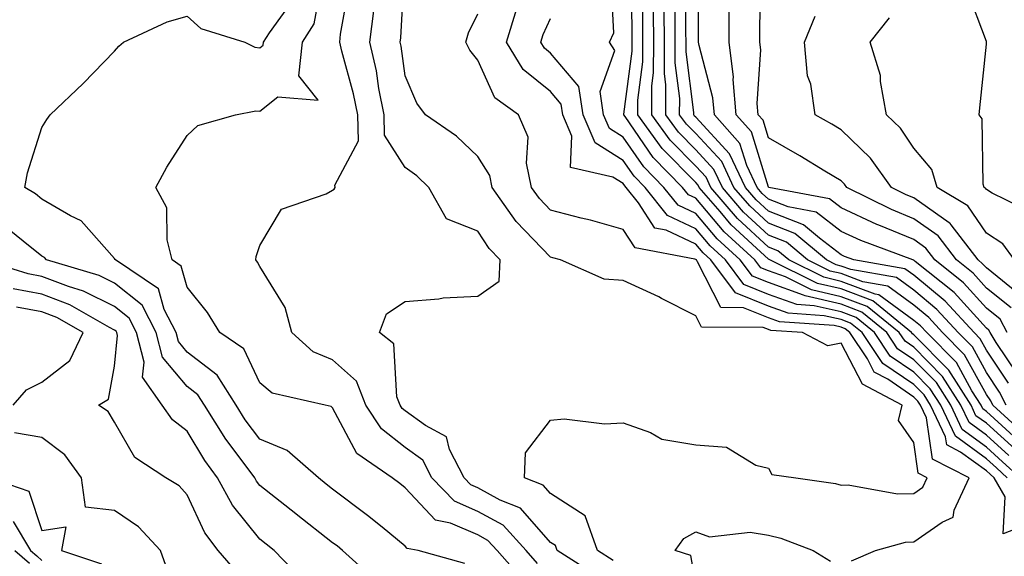
# Model space of a CAD drawing. Units: inches. Extents: x 1010723 to 1013363, y 7245098 to 7247738.
# Drawn here: x 1012345 to 1012481, y 7245821 to 7245895 of the extents above; entities that cross this region are included whole.
import ezdxf

# ---------------------------------------------------------------- set-up
doc = ezdxf.new("R2010")
doc.units = ezdxf.units.IN
doc.header["$MEASUREMENT"] = 0
doc.layers.add('Contour_10107245', color=7, linetype='Continuous', true_color=0x245687)

msp = doc.modelspace()

# ---------------------------------------------------------------- linework, layer by layer
at = {"layer": 'Contour_10107245'}
for points in [[(1012426.68, 7245820.55, 3023), (1012424.51, 7245821.92, 3023), (1012422.8, 7245826.67, 3023), (1012418.05, 7245829.78, 3023), (1012417.05, 7245830.92, 3023), (1012414.47, 7245831.92, 3023), (1012414.59, 7245835.38, 3023), (1012418.05, 7245839.86, 3023), (1012419.93, 7245840.04, 3023), (1012425.47, 7245839.34, 3023), (1012428.05, 7245839.51, 3023), (1012431.8, 7245838.17, 3023), (1012433.37, 7245837.24, 3023), (1012438.05, 7245836.46, 3023), (1012442.26, 7245836.13, 3023), (1012446.32, 7245833.65, 3023), (1012448.05, 7245833.25, 3023), (1012448.53, 7245832.4, 3023), (1012451.83, 7245831.92, 3023), (1012457.27, 7245831.14, 3023), (1012458.05, 7245830.9, 3023), (1012459.02, 7245830.95, 3023), (1012465.83, 7245829.7, 3023), (1012468.05, 7245829.78, 3023), (1012469.31, 7245830.66, 3023), (1012469.9, 7245831.92, 3023), (1012468.67, 7245832.55, 3023), (1012468.05, 7245836.79, 3023), (1012465.94, 7245839.81, 3023), (1012466.46, 7245841.92, 3023), (1012460.97, 7245844.84, 3023), (1012458.05, 7245850.46, 3023), (1012456.22, 7245850.09, 3023), (1012452.71, 7245851.92, 3023), (1012448.36, 7245852.23, 3023), (1012448.05, 7245852.35, 3023), (1012447.34, 7245852.63, 3023), (1012438.82, 7245852.69, 3023), (1012438.05, 7245854.22, 3023), (1012433.33, 7245856.64, 3023), (1012432.96, 7245856.83, 3023), (1012428.05, 7245859.11, 3023), (1012425.43, 7245859.3, 3023), (1012419.43, 7245861.92, 3023), (1012418.37, 7245862.24, 3023), (1012418.05, 7245862.32, 3023), (1012413.34, 7245867.21, 3023), (1012410.03, 7245871.92, 3023), (1012409.69, 7245873.56, 3023), (1012408.05, 7245876.19, 3023), (1012405.1, 7245878.97, 3023), (1012400.83, 7245881.92, 3023), (1012399.64, 7245883.51, 3023), (1012398.05, 7245887.29, 3023), (1012397.49, 7245891.36, 3023), (1012397.37, 7245891.92, 3023), (1012397.44, 7245892.53, 3023), (1012397.93, 7245901.8, 3023)], [(1012482.33, 7245846.2, 3012), (1012479.41, 7245850.56, 3012), (1012478.56, 7245851.92, 3012), (1012478.38, 7245852.25, 3012), (1012478.05, 7245852.53, 3012), (1012473.59, 7245857.46, 3012), (1012468.25, 7245861.72, 3012), (1012468.05, 7245861.88, 3012), (1012468.03, 7245861.9, 3012), (1012467.91, 7245861.92, 3012), (1012460.75, 7245864.62, 3012), (1012458.05, 7245865.86, 3012), (1012454.62, 7245868.49, 3012), (1012450.74, 7245869.23, 3012), (1012448.05, 7245870.28, 3012), (1012447.2, 7245871.07, 3012), (1012446.47, 7245871.92, 3012), (1012445.06, 7245874.91, 3012), (1012444.11, 7245877.98, 3012), (1012440.6, 7245881.92, 3012), (1012440.4, 7245884.27, 3012), (1012438.5, 7245891.47, 3012), (1012438.44, 7245891.92, 3012), (1012438.44, 7245892.31, 3012), (1012438.37, 7245901.6, 3012)], [(1012481.45, 7245855.32, 3010), (1012478.05, 7245858.06, 3010), (1012476.22, 7245860.09, 3010), (1012473.93, 7245861.92, 3010), (1012471.39, 7245865.26, 3010), (1012468.05, 7245867.61, 3010), (1012464.99, 7245868.86, 3010), (1012458.83, 7245871.92, 3010), (1012458.51, 7245872.38, 3010), (1012458.05, 7245872.82, 3010), (1012455.8, 7245874.17, 3010), (1012452.38, 7245876.25, 3010), (1012448.05, 7245878.75, 3010), (1012447.31, 7245881.18, 3010), (1012446.63, 7245881.92, 3010), (1012446.51, 7245883.46, 3010), (1012446.98, 7245890.85, 3010), (1012446.85, 7245891.92, 3010), (1012446.85, 7245893.12, 3010), (1012446.94, 7245900.81, 3010)], [(1012414.13, 7245818, 3026), (1012410.72, 7245821.92, 3026), (1012409.44, 7245823.31, 3026), (1012408.05, 7245824.07, 3026), (1012404.28, 7245825.69, 3026), (1012402.21, 7245826.08, 3026), (1012398.05, 7245830.53, 3026), (1012397.29, 7245831.16, 3026), (1012396.25, 7245831.92, 3026), (1012391.4, 7245835.27, 3026), (1012388.05, 7245841.58, 3026), (1012387.86, 7245841.73, 3026), (1012387.01, 7245841.92, 3026), (1012379.73, 7245843.6, 3026), (1012378.05, 7245845.02, 3026), (1012375.82, 7245849.69, 3026), (1012372.53, 7245851.92, 3026), (1012370.82, 7245854.69, 3026), (1012368.05, 7245858.16, 3026), (1012367.22, 7245861.09, 3026), (1012365.98, 7245861.92, 3026), (1012365.26, 7245864.71, 3026), (1012365.22, 7245869.09, 3026), (1012363.73, 7245871.92, 3026), (1012365.25, 7245874.72, 3026), (1012368.05, 7245879.05, 3026), (1012369.52, 7245880.45, 3026), (1012374.68, 7245881.92, 3026), (1012377.5, 7245882.47, 3026), (1012378.05, 7245882.41, 3026), (1012380.51, 7245884.38, 3026), (1012386.06, 7245883.91, 3026), (1012383.4, 7245887.27, 3026), (1012383.92, 7245891.92, 3026), (1012385.51, 7245894.46, 3026), (1012386.6, 7245900.47, 3026)], [(1012416.27, 7245820.14, 3025), (1012414.71, 7245821.92, 3025), (1012411.53, 7245825.4, 3025), (1012408.05, 7245827.3, 3025), (1012404.82, 7245828.69, 3025), (1012401.71, 7245831.92, 3025), (1012400.47, 7245834.34, 3025), (1012398.05, 7245836.1, 3025), (1012394.79, 7245838.66, 3025), (1012392.63, 7245841.92, 3025), (1012391.35, 7245845.22, 3025), (1012388.05, 7245848.15, 3025), (1012385.4, 7245849.27, 3025), (1012382.44, 7245851.92, 3025), (1012381.53, 7245855.4, 3025), (1012378.05, 7245861.04, 3025), (1012377.73, 7245861.6, 3025), (1012377.48, 7245861.92, 3025), (1012377.55, 7245862.42, 3025), (1012378.05, 7245863.92, 3025), (1012381.04, 7245868.93, 3025), (1012387.15, 7245871.02, 3025), (1012388.05, 7245871.52, 3025), (1012388.29, 7245871.68, 3025), (1012388.41, 7245871.92, 3025), (1012388.37, 7245872.24, 3025), (1012391.63, 7245878.34, 3025), (1012391.52, 7245881.92, 3025), (1012390.95, 7245884.82, 3025), (1012389.31, 7245890.66, 3025), (1012389.03, 7245891.92, 3025), (1012389.16, 7245893.03, 3025), (1012390.35, 7245899.62, 3025)], [(1012482.68, 7245831.92, 3019), (1012480.28, 7245834.15, 3019), (1012478.05, 7245836.16, 3019), (1012474.72, 7245838.59, 3019), (1012473.15, 7245841.92, 3019), (1012471.17, 7245845.05, 3019), (1012468.05, 7245848.19, 3019), (1012465.83, 7245849.7, 3019), (1012464.34, 7245851.92, 3019), (1012460.88, 7245854.75, 3019), (1012458.05, 7245855.82, 3019), (1012453.1, 7245856.97, 3019), (1012452.89, 7245857.08, 3019), (1012448.05, 7245858.8, 3019), (1012445.83, 7245859.7, 3019), (1012444.16, 7245861.92, 3019), (1012440.98, 7245864.85, 3019), (1012438.05, 7245868.32, 3019), (1012435.6, 7245869.47, 3019), (1012433.65, 7245871.92, 3019), (1012430.88, 7245874.75, 3019), (1012428.05, 7245878.84, 3019), (1012426.16, 7245880.03, 3019), (1012425.34, 7245881.92, 3019), (1012424.86, 7245885.11, 3019), (1012426.88, 7245890.75, 3019), (1012426.16, 7245891.92, 3019), (1012426.75, 7245893.22, 3019), (1012426.4, 7245900.27, 3019)], [(1012481.14, 7245835.01, 3018), (1012478.05, 7245837.79, 3018), (1012475.66, 7245839.53, 3018), (1012474.53, 7245841.92, 3018), (1012472.02, 7245845.89, 3018), (1012468.05, 7245849.9, 3018), (1012466.85, 7245850.72, 3018), (1012466.04, 7245851.92, 3018), (1012461.65, 7245855.52, 3018), (1012458.05, 7245856.87, 3018), (1012453.96, 7245857.83, 3018), (1012450.38, 7245859.59, 3018), (1012448.05, 7245860.43, 3018), (1012446.99, 7245860.86, 3018), (1012446.18, 7245861.92, 3018), (1012441.94, 7245865.81, 3018), (1012438.05, 7245870.44, 3018), (1012437.03, 7245870.9, 3018), (1012436.22, 7245871.92, 3018), (1012432.18, 7245876.05, 3018), (1012428.31, 7245881.66, 3018), (1012428.12, 7245881.92, 3018), (1012428.12, 7245881.99, 3018), (1012429.28, 7245890.69, 3018), (1012429.28, 7245893.15, 3018), (1012429.2, 7245900.77, 3018)], [(1012481.1, 7245844.97, 3013), (1012478.05, 7245849.52, 3013), (1012477.19, 7245851.06, 3013), (1012476.35, 7245851.92, 3013), (1012472.38, 7245856.25, 3013), (1012468.05, 7245859.82, 3013), (1012466.84, 7245860.71, 3013), (1012459.81, 7245861.92, 3013), (1012458.53, 7245862.4, 3013), (1012458.05, 7245862.62, 3013), (1012455.05, 7245864.92, 3013), (1012452.88, 7245866.75, 3013), (1012448.05, 7245868.64, 3013), (1012446.34, 7245870.21, 3013), (1012444.88, 7245871.92, 3013), (1012442.69, 7245876.56, 3013), (1012438.05, 7245881.58, 3013), (1012437.87, 7245881.74, 3013), (1012437.76, 7245881.92, 3013), (1012437.76, 7245882.21, 3013), (1012436.7, 7245890.57, 3013), (1012436.7, 7245891.92, 3013), (1012436.69, 7245893.28, 3013), (1012436.67, 7245900.54, 3013)], [(1012482, 7245835.87, 3017), (1012478.05, 7245839.43, 3017), (1012476.6, 7245840.47, 3017), (1012475.93, 7245841.92, 3017), (1012472.87, 7245846.74, 3017), (1012468.05, 7245851.61, 3017), (1012467.86, 7245851.73, 3017), (1012467.74, 7245851.92, 3017), (1012462.42, 7245856.29, 3017), (1012458.05, 7245857.93, 3017), (1012454.82, 7245858.69, 3017), (1012448.24, 7245861.92, 3017), (1012448.14, 7245862.01, 3017), (1012448.05, 7245862.04, 3017), (1012446.4, 7245863.57, 3017), (1012442.9, 7245866.77, 3017), (1012441.38, 7245868.59, 3017), (1012438.52, 7245871.92, 3017), (1012438.37, 7245872.24, 3017), (1012438.05, 7245872.58, 3017), (1012433.42, 7245877.29, 3017), (1012430.05, 7245881.92, 3017), (1012430.05, 7245883.92, 3017), (1012430.76, 7245889.21, 3017), (1012430.76, 7245891.92, 3017), (1012430.76, 7245894.63, 3017), (1012430.71, 7245899.26, 3017)], [(1012480.76, 7245841.92, 3014), (1012479.87, 7245843.74, 3014), (1012478.05, 7245846.45, 3014), (1012476.11, 7245849.98, 3014), (1012474.17, 7245851.92, 3014), (1012471.24, 7245855.11, 3014), (1012468.05, 7245857.75, 3014), (1012465.65, 7245859.52, 3014), (1012459.37, 7245860.6, 3014), (1012458.05, 7245861.09, 3014), (1012457.38, 7245861.25, 3014), (1012456.02, 7245861.92, 3014), (1012451.69, 7245865.56, 3014), (1012448.05, 7245866.99, 3014), (1012445.49, 7245869.36, 3014), (1012443.29, 7245871.92, 3014), (1012441.61, 7245875.48, 3014), (1012438.05, 7245879.32, 3014), (1012436.76, 7245880.63, 3014), (1012435.82, 7245881.92, 3014), (1012435.83, 7245884.14, 3014), (1012435.21, 7245889.08, 3014), (1012435.22, 7245891.92, 3014), (1012435.2, 7245894.77, 3014), (1012435.19, 7245899.06, 3014)], [(1012484.5, 7245868.37, 3007), (1012478.85, 7245871.12, 3007), (1012478.05, 7245871.64, 3007), (1012477.93, 7245871.8, 3007), (1012477.75, 7245871.92, 3007), (1012477.61, 7245872.36, 3007), (1012477.48, 7245881.35, 3007), (1012477.07, 7245881.92, 3007), (1012477.12, 7245882.85, 3007), (1012478.05, 7245891.62, 3007), (1012478.08, 7245891.89, 3007), (1012478.07, 7245891.92, 3007), (1012478.07, 7245891.94, 3007), (1012478.05, 7245892, 3007), (1012475.33, 7245899.2, 3007)], [(1012406.24, 7245820.11, 3027), (1012399.84, 7245821.92, 3027), (1012398.33, 7245822.2, 3027), (1012398.05, 7245822.51, 3027), (1012394.86, 7245825.11, 3027), (1012392.87, 7245826.74, 3027), (1012388.05, 7245830.38, 3027), (1012387.19, 7245831.06, 3027), (1012386.1, 7245831.92, 3027), (1012381.81, 7245835.68, 3027), (1012378.05, 7245837.23, 3027), (1012376.03, 7245839.9, 3027), (1012374.76, 7245841.92, 3027), (1012372.17, 7245846.04, 3027), (1012368.05, 7245849.25, 3027), (1012366.83, 7245850.7, 3027), (1012366.52, 7245851.92, 3027), (1012364.88, 7245855.09, 3027), (1012364.08, 7245857.95, 3027), (1012358.15, 7245861.92, 3027), (1012358.13, 7245862, 3027), (1012358.05, 7245862.11, 3027), (1012353.46, 7245867.33, 3027), (1012351.96, 7245868.01, 3027), (1012348.05, 7245870.3, 3027), (1012347.15, 7245871.02, 3027), (1012345.7, 7245871.92, 3027), (1012346.04, 7245873.93, 3027), (1012348.05, 7245880.15, 3027), (1012348.72, 7245881.25, 3027), (1012349.2, 7245881.92, 3027), (1012353.74, 7245886.23, 3027), (1012358.05, 7245890.69, 3027), (1012358.61, 7245891.36, 3027), (1012359.26, 7245891.92, 3027), (1012365.27, 7245894.7, 3027), (1012368.05, 7245895.49, 3027), (1012369.92, 7245893.79, 3027), (1012375.99, 7245891.92, 3027), (1012377.35, 7245891.22, 3027), (1012378.05, 7245891.14, 3027), (1012378.48, 7245891.49, 3027), (1012378.53, 7245891.92, 3027), (1012379.35, 7245893.22, 3027), (1012382.47, 7245897.5, 3027)], [(1012424.53, 7245818.4, 3024), (1012418.97, 7245821.92, 3024), (1012418.72, 7245822.59, 3024), (1012418.05, 7245823.04, 3024), (1012413.9, 7245827.77, 3024), (1012411.12, 7245828.85, 3024), (1012408.05, 7245830.53, 3024), (1012407.07, 7245830.94, 3024), (1012406.15, 7245831.92, 3024), (1012404.13, 7245835.84, 3024), (1012403.72, 7245837.59, 3024), (1012400.83, 7245839.14, 3024), (1012398.05, 7245841.16, 3024), (1012397.62, 7245841.49, 3024), (1012397.35, 7245841.92, 3024), (1012396.9, 7245843.07, 3024), (1012396.49, 7245850.36, 3024), (1012394.49, 7245851.92, 3024), (1012395.46, 7245854.51, 3024), (1012398.05, 7245856.21, 3024), (1012402.69, 7245856.56, 3024), (1012403.25, 7245856.72, 3024), (1012408.05, 7245856.96, 3024), (1012410.98, 7245858.99, 3024), (1012411.13, 7245861.92, 3024), (1012409.62, 7245863.49, 3024), (1012408.05, 7245865.89, 3024), (1012403.72, 7245867.59, 3024), (1012401.29, 7245871.92, 3024), (1012399.63, 7245873.5, 3024), (1012398.05, 7245874.64, 3024), (1012395.22, 7245879.09, 3024), (1012395.13, 7245881.92, 3024), (1012394.42, 7245885.55, 3024), (1012394.09, 7245887.96, 3024), (1012393.2, 7245891.92, 3024), (1012393.73, 7245896.24, 3024)], [(1012459.47, 7245820.5, 3022), (1012462.76, 7245821.92, 3022), (1012466.92, 7245823.05, 3022), (1012468.05, 7245823.09, 3022), (1012471.95, 7245825.82, 3022), (1012473.48, 7245826.49, 3022), (1012473.59, 7245827.46, 3022), (1012475.68, 7245831.92, 3022), (1012470.63, 7245834.5, 3022), (1012469.8, 7245840.17, 3022), (1012468.98, 7245841.92, 3022), (1012468.62, 7245842.49, 3022), (1012468.05, 7245843.05, 3022), (1012464.47, 7245845.5, 3022), (1012462.61, 7245846.48, 3022), (1012461.67, 7245848.3, 3022), (1012459.23, 7245851.92, 3022), (1012458.59, 7245852.46, 3022), (1012458.05, 7245852.65, 3022), (1012457.09, 7245852.88, 3022), (1012449.55, 7245853.42, 3022), (1012448.05, 7245853.96, 3022), (1012444.63, 7245855.34, 3022), (1012441.49, 7245855.36, 3022), (1012438.3, 7245861.67, 3022), (1012438.12, 7245861.92, 3022), (1012438.08, 7245861.95, 3022), (1012438.05, 7245861.99, 3022), (1012437.92, 7245862.05, 3022), (1012429.71, 7245863.58, 3022), (1012428.05, 7245866.13, 3022), (1012423.53, 7245867.4, 3022), (1012422.28, 7245867.69, 3022), (1012418.05, 7245868.8, 3022), (1012416.52, 7245870.39, 3022), (1012415.43, 7245871.92, 3022), (1012414.74, 7245875.23, 3022), (1012414.95, 7245878.82, 3022), (1012413.64, 7245881.92, 3022), (1012410.37, 7245884.24, 3022), (1012408.05, 7245889.45, 3022), (1012406.96, 7245890.83, 3022), (1012406.39, 7245891.92, 3022), (1012406.75, 7245893.22, 3022), (1012408.05, 7245895.81, 3022)], [(1012484.24, 7245825.73, 3021), (1012480.35, 7245824.22, 3021), (1012480.65, 7245829.32, 3021), (1012479.1, 7245831.92, 3021), (1012478.56, 7245832.43, 3021), (1012478.05, 7245832.89, 3021), (1012474.49, 7245835.48, 3021), (1012472.58, 7245836.45, 3021), (1012472.42, 7245837.55, 3021), (1012470.36, 7245841.92, 3021), (1012469.47, 7245843.34, 3021), (1012468.05, 7245844.76, 3021), (1012463.8, 7245847.67, 3021), (1012460.93, 7245851.92, 3021), (1012459.35, 7245853.22, 3021), (1012458.05, 7245853.71, 3021), (1012455.72, 7245854.25, 3021), (1012450.75, 7245854.62, 3021), (1012448.05, 7245855.58, 3021), (1012443.53, 7245857.4, 3021), (1012440.13, 7245861.92, 3021), (1012439.05, 7245862.92, 3021), (1012438.05, 7245864.1, 3021), (1012433.95, 7245866.02, 3021), (1012432.43, 7245866.3, 3021), (1012430.17, 7245869.8, 3021), (1012428.48, 7245871.92, 3021), (1012428.26, 7245872.13, 3021), (1012428.05, 7245872.45, 3021), (1012426.64, 7245873.33, 3021), (1012420.8, 7245874.67, 3021), (1012420.99, 7245878.98, 3021), (1012419.73, 7245881.92, 3021), (1012419.51, 7245883.38, 3021), (1012418.05, 7245885.1, 3021), (1012414.27, 7245888.14, 3021), (1012411.99, 7245891.92, 3021), (1012413.41, 7245896.56, 3021)], [(1012482.85, 7245836.72, 3016), (1012478.05, 7245841.06, 3016), (1012477.55, 7245841.42, 3016), (1012477.32, 7245841.92, 3016), (1012476.06, 7245843.91, 3016), (1012473.92, 7245847.79, 3016), (1012469.83, 7245851.92, 3016), (1012468.98, 7245852.85, 3016), (1012468.05, 7245853.61, 3016), (1012463.26, 7245857.13, 3016), (1012462.75, 7245857.22, 3016), (1012458.05, 7245858.98, 3016), (1012455.67, 7245859.54, 3016), (1012450.83, 7245861.92, 3016), (1012449.32, 7245863.19, 3016), (1012448.05, 7245863.69, 3016), (1012443.78, 7245867.65, 3016), (1012440.11, 7245871.92, 3016), (1012439.45, 7245873.32, 3016), (1012438.05, 7245874.83, 3016), (1012434.53, 7245878.4, 3016), (1012431.98, 7245881.92, 3016), (1012431.99, 7245885.86, 3016), (1012432.24, 7245887.73, 3016), (1012432.25, 7245891.92, 3016), (1012432.23, 7245896.1, 3016)], [(1012483.72, 7245837.59, 3015), (1012478.92, 7245841.92, 3015), (1012478.64, 7245842.51, 3015), (1012478.05, 7245843.38, 3015), (1012475.01, 7245848.88, 3015), (1012472.01, 7245851.92, 3015), (1012470.11, 7245853.98, 3015), (1012468.05, 7245855.68, 3015), (1012464.46, 7245858.33, 3015), (1012461.06, 7245858.91, 3015), (1012458.05, 7245860.04, 3015), (1012456.53, 7245860.4, 3015), (1012453.42, 7245861.92, 3015), (1012450.51, 7245864.38, 3015), (1012448.05, 7245865.34, 3015), (1012444.63, 7245868.5, 3015), (1012441.7, 7245871.92, 3015), (1012440.53, 7245874.4, 3015), (1012438.05, 7245877.08, 3015), (1012435.65, 7245879.52, 3015), (1012433.9, 7245881.92, 3015), (1012433.92, 7245886.05, 3015), (1012433.72, 7245887.59, 3015), (1012433.73, 7245891.92, 3015), (1012433.7, 7245896.27, 3015)], [(1012480.9, 7245851.92, 3011), (1012479.92, 7245853.79, 3011), (1012478.05, 7245855.3, 3011), (1012474.91, 7245858.78, 3011), (1012470.96, 7245861.92, 3011), (1012469.7, 7245863.57, 3011), (1012468.05, 7245864.74, 3011), (1012463.26, 7245866.71, 3011), (1012462.95, 7245866.82, 3011), (1012458.05, 7245869.1, 3011), (1012456.45, 7245870.32, 3011), (1012448.12, 7245871.92, 3011), (1012448.08, 7245871.95, 3011), (1012448.05, 7245871.96, 3011), (1012445.71, 7245879.58, 3011), (1012443.62, 7245881.92, 3011), (1012443.21, 7245886.76, 3011), (1012443.23, 7245887.1, 3011), (1012442.64, 7245891.92, 3011), (1012442.65, 7245896.52, 3011)], [(1012482.98, 7245856.85, 3009), (1012478.05, 7245860.84, 3009), (1012477.53, 7245861.4, 3009), (1012476.89, 7245861.92, 3009), (1012473.19, 7245866.78, 3009), (1012473.08, 7245866.95, 3009), (1012472.94, 7245867.03, 3009), (1012468.05, 7245870.47, 3009), (1012467.02, 7245870.89, 3009), (1012464.96, 7245871.92, 3009), (1012462.07, 7245875.94, 3009), (1012458.05, 7245879.85, 3009), (1012456.75, 7245880.62, 3009), (1012454.49, 7245881.92, 3009), (1012453.86, 7245886.11, 3009), (1012453.41, 7245887.28, 3009), (1012453.02, 7245891.92, 3009), (1012454.48, 7245895.49, 3009)], [(1012480.89, 7245831.92, 3020), (1012479.42, 7245833.29, 3020), (1012478.05, 7245834.52, 3020), (1012473.77, 7245837.64, 3020), (1012471.76, 7245841.92, 3020), (1012470.32, 7245844.19, 3020), (1012468.05, 7245846.48, 3020), (1012464.82, 7245848.69, 3020), (1012462.64, 7245851.92, 3020), (1012460.12, 7245853.99, 3020), (1012458.05, 7245854.76, 3020), (1012454.34, 7245855.63, 3020), (1012451.94, 7245855.81, 3020), (1012448.05, 7245857.19, 3020), (1012444.68, 7245858.55, 3020), (1012442.15, 7245861.92, 3020), (1012440.01, 7245863.88, 3020), (1012438.05, 7245866.21, 3020), (1012434.16, 7245868.03, 3020), (1012431.06, 7245871.92, 3020), (1012429.57, 7245873.44, 3020), (1012428.05, 7245875.64, 3020), (1012424.19, 7245878.06, 3020), (1012422.54, 7245881.92, 3020), (1012421.95, 7245885.82, 3020), (1012418.05, 7245890.42, 3020), (1012417.21, 7245891.08, 3020), (1012416.71, 7245891.92, 3020), (1012417.02, 7245892.95, 3020), (1012418.05, 7245895.17, 3020)], [(1012481.93, 7245861.92, 3008), (1012480.29, 7245864.16, 3008), (1012478.05, 7245865.6, 3008), (1012475.5, 7245869.37, 3008), (1012471.27, 7245871.92, 3008), (1012470.52, 7245874.39, 3008), (1012468.05, 7245877.33, 3008), (1012466.21, 7245880.08, 3008), (1012464.31, 7245881.92, 3008), (1012463.45, 7245886.52, 3008), (1012463.46, 7245887.33, 3008), (1012462.06, 7245891.92, 3008), (1012464.7, 7245895.27, 3008)], [(1012393.97, 7245817.84, 3028), (1012389.41, 7245821.92, 3028), (1012388.67, 7245822.54, 3028), (1012388.05, 7245822.99, 3028), (1012383.06, 7245826.93, 3028), (1012383.01, 7245826.96, 3028), (1012378.05, 7245830.88, 3028), (1012377.58, 7245831.45, 3028), (1012377.34, 7245831.92, 3028), (1012375.32, 7245834.65, 3028), (1012373.36, 7245837.23, 3028), (1012370.41, 7245841.92, 3028), (1012369.5, 7245843.37, 3028), (1012368.05, 7245844.5, 3028), (1012364.66, 7245848.53, 3028), (1012363.79, 7245851.92, 3028), (1012361.84, 7245855.71, 3028), (1012358.05, 7245858.73, 3028), (1012355.93, 7245859.8, 3028), (1012348.69, 7245861.92, 3028), (1012348.39, 7245862.26, 3028), (1012348.05, 7245862.46, 3028), (1012345.44, 7245864.53, 3028), (1012342.81, 7245866.68, 3028)], [(1012383.97, 7245817.84, 3029), (1012380.01, 7245821.92, 3029), (1012378.92, 7245822.79, 3029), (1012378.05, 7245823.47, 3029), (1012374.27, 7245828.14, 3029), (1012372.23, 7245831.92, 3029), (1012370.46, 7245834.33, 3029), (1012368.05, 7245838.35, 3029), (1012366.02, 7245839.89, 3029), (1012364.61, 7245841.92, 3029), (1012361.91, 7245845.78, 3029), (1012362.1, 7245847.87, 3029), (1012361.08, 7245851.92, 3029), (1012360.04, 7245853.91, 3029), (1012358.05, 7245855.5, 3029), (1012353.78, 7245857.65, 3029), (1012351.71, 7245858.26, 3029), (1012348.05, 7245859.64, 3029), (1012346.13, 7245860, 3029), (1012339.92, 7245861.92, 3029)], [(1012374.96, 7245818.83, 3030), (1012372.32, 7245821.92, 3030), (1012370.46, 7245824.33, 3030), (1012368.05, 7245829.59, 3030), (1012366.95, 7245830.82, 3030), (1012365.09, 7245831.92, 3030), (1012360.85, 7245834.72, 3030), (1012358.05, 7245839.61, 3030), (1012357.17, 7245841.04, 3030), (1012355.84, 7245841.92, 3030), (1012357.22, 7245842.75, 3030), (1012358.05, 7245847.31, 3030), (1012358.45, 7245851.52, 3030), (1012358.35, 7245851.92, 3030), (1012358.25, 7245852.12, 3030), (1012358.05, 7245852.27, 3030), (1012357.34, 7245852.63, 3030), (1012351.88, 7245855.75, 3030), (1012348.05, 7245857.21, 3030), (1012344.07, 7245857.94, 3030)], [(1012344.09, 7245841.92, 3031), (1012345.94, 7245844.03, 3031), (1012348.05, 7245845.1, 3031), (1012351.9, 7245848.07, 3031), (1012353.72, 7245851.92, 3031), (1012350.11, 7245853.98, 3031), (1012348.05, 7245854.77, 3031), (1012344.55, 7245855.42, 3031)], [(1012365.35, 7245819.22, 3031), (1012364.35, 7245821.92, 3031), (1012361.33, 7245825.2, 3031), (1012358.05, 7245827.43, 3031), (1012354.02, 7245827.89, 3031), (1012353.47, 7245831.92, 3031), (1012351.21, 7245835.08, 3031), (1012348.05, 7245837.47, 3031), (1012344.26, 7245838.13, 3031)], [(1012340.88, 7245831.92, 3031), (1012346.23, 7245830.1, 3031), (1012348.05, 7245824.69, 3031), (1012351.33, 7245825.2, 3031), (1012350.76, 7245821.92, 3031), (1012356.23, 7245820.1, 3031)], [(1012344.07, 7245825.9, 3030), (1012346.46, 7245821.92, 3030), (1012347.32, 7245821.19, 3030), (1012348.05, 7245820.56, 3030)], [(1012438.05, 7245817.34, 3022), (1012437.35, 7245821.22, 3022), (1012435.22, 7245821.92, 3022), (1012436.42, 7245823.55, 3022), (1012438.05, 7245824.47, 3022), (1012439.91, 7245823.78, 3022), (1012445.51, 7245824.46, 3022), (1012448.05, 7245824.02, 3022), (1012449.75, 7245823.62, 3022), (1012454.21, 7245821.92, 3022), (1012456.6, 7245820.47, 3022)], [(1012344.31, 7245821.92, 3029), (1012346.32, 7245820.19, 3029)]]:
    msp.add_polyline3d(points, dxfattribs=at)

doc.saveas('drawing.dxf')
